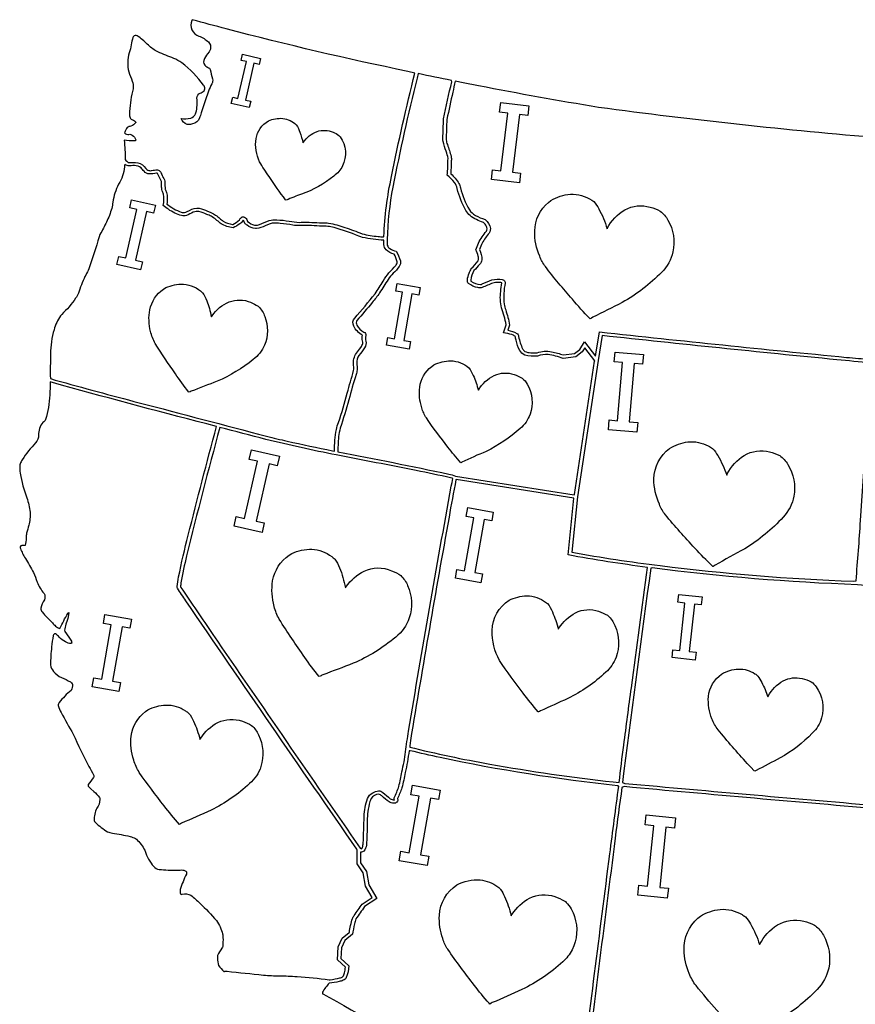
# Model space of a CAD drawing. Extents: x 0.9 to 94, y 1.8 to 57.4.
# Drawn here: x 7.9 to 39.4, y 20.4 to 57.4 of the extents above; entities that cross this region are included whole.
import ezdxf

# ---------------------------------------------------------------- set-up
doc = ezdxf.new("R2010")
doc.units = 0
doc.linetypes.add('0', pattern=[0])
doc.layers.add('1', color=7, linetype='0')

msp = doc.modelspace()

# ---------------------------------------------------------------- linework, layer by layer
at = {"layer": '1'}
for points in [[(12.154514, 53.091362, -0.152288), (12.289054, 52.920933, -0.492922), (12.248175, 52.882462), (12.228712, 52.880615, -0.03663), (11.847279, 52.904968, -0.029743), (11.89209, 52.176071, 0.091278), (12.006214, 52.065445, -0.052261), (12.3644, 52.057526, -0.205922), (12.667352, 51.842628, 0.072046), (12.738325, 51.777039, 0.15322), (12.882174, 51.760757, -0.040774), (13.099852, 51.786785, -0.260782), (13.226101, 51.697975, -0.021581), (13.303087, 51.525864), (13.312533, 51.508987, -0.173553), (13.381334, 51.308792, 0.047786), (13.398423, 51.054077), (13.405856, 51.03064, -0.13493), (13.467484, 50.625912, -0.009033), (13.458296, 50.5009, 0.084687), (14.001744, 50.195389, 0.071831), (14.128456, 50.178246, 0.078742), (14.221666, 50.215111), (14.309984, 50.260925, -0.159814), (14.676668, 50.341919, -0.070586), (14.992914, 50.232315, 0.031917), (15.120073, 50.185913, -0.069975), (15.452192, 49.957195, 0.00596), (15.580561, 49.854851, 0.107385), (15.928263, 49.734818), (15.939329, 49.735771, 0.085717), (16.188349, 49.904823, 0.002313), (16.260445, 49.996304, -0.426578), (16.416803, 49.98494, -0.111298), (16.498102, 49.846436, 0.114289), (16.75765, 49.705956, 0.122686), (16.906834, 49.721992), (16.941938, 49.732063, 0.018068), (17.308903, 49.876137, -0.105568), (17.60412, 49.901176, -0.051972), (18.062607, 49.852581, 0.026621), (18.452536, 49.81089, -0.051101), (18.721888, 49.821587, 0.005702), (19.497892, 49.786987), (19.551655, 49.782326, -0.045763), (20.163172, 49.620918, -0.011846), (20.812305, 49.380325, 0.052104), (21.419102, 49.279133, 0.007427), (21.620609, 49.263962), (21.634296, 49.28138, -0.041737), (21.919682, 51.542721, -0.012268), (22.802458, 55.432991), (22.535925, 55.494026, -0.012994), (15.695803, 57.096413, -0.002397), (14.415223, 57.443954), (14.399023, 57.415176, 0.435766), (14.668489, 56.824486, -0.099865), (15.025547, 56.604153, -0.240143), (15.102059, 56.335571, -0.11604), (15.051743, 56.238388), (14.993172, 56.162834, 0.093218), (14.849918, 55.91106, 0.318106), (14.932001, 55.694702, 0.082112), (15.061073, 55.623009), (15.090359, 55.573151, 0.028825), (15.182387, 55.212585, -0.173187), (15.153049, 55.030983, 0.034235), (14.922371, 54.461937), (14.748823, 53.941399, -0.021999), (14.689729, 53.741608, -0.240489), (14.42274, 53.518459, -0.04805), (14.282297, 53.491379), (14.244139, 53.492798), (14.218477, 53.499947, -0.178674), (13.993391, 53.717606, 0.099017), (14.356391, 53.737038, 0.200373), (14.53908, 53.897324), (14.552835, 53.937599, 0.093316), (14.589131, 54.491367, -0.337596), (14.717894, 54.673416, 0.070379), (14.859871, 54.766712, 0.315966), (14.874195, 54.920235), (14.859751, 54.948143), (14.840319, 54.978424, 0.066795), (14.026046, 55.818954, 0.065452), (13.715336, 55.98571, -0.008567), (13.116165, 56.23225, -0.078429), (12.765648, 56.48114, 0.024577), (12.401218, 56.796993, 0.131012), (12.270494, 56.85006, 0.273855), (12.194496, 56.796455), (12.181463, 56.772469, 0.060995), (12.118155, 56.503014, -0.058846), (12.038239, 56.191154, 0.120319), (12.020815, 55.479767, 0.01913), (12.156518, 55.122677, -0.089382), (12.191311, 54.882378), (12.185726, 54.844826, 0.047407), (12.055481, 53.991524), (12.054573, 53.915054, 0.105561), (12.074202, 53.744934, 0.224277), (12.168327, 53.673935, -0.239655), (12.283735, 53.579002), (12.284634, 53.572777, -0.154279), (12.105415, 53.434402, -0.028256), (12.02684, 53.42247), (12.008717, 53.414757, 0.170146), (11.890309, 53.245708, 0.026241), (11.867989, 53.176964, 0.280623), (12.031956, 53.125435, -0.230078)], [(20.583418, 44.07906, 0.012935), (20.317898, 43.127762, -0.013431), (19.985617, 42.062416, 0.049624), (19.905071, 41.412441, 0.00866), (19.897118, 41.16563, -0.005743), (24.075151, 40.332382, -0.032742), (24.333126, 40.256371), (28.805113, 39.547401), (28.812462, 39.566254), (29.570938, 44.577637), (29.573532, 44.597672), (29.200294, 45.087547), (29.103245, 44.932266), (28.859272, 44.749207), (28.857861, 44.748436), (28.383348, 44.689125, 0.045815), (27.81538, 44.831047, 0.110044), (27.425694, 44.77417, -0.087357), (26.939941, 44.813091, -0.20395), (26.752766, 44.985523, -0.073521), (26.613647, 45.370358, -0.00455), (26.577978, 45.517555), (26.572987, 45.523872, 0.091741), (26.450974, 45.581291, 0.044635), (26.140118, 45.646088), (26.24148, 45.950455), (26.241127, 45.955414, 0.035557), (26.062603, 46.595001, -0.084834), (26.032375, 47.20644, -0.023846), (26.076035, 47.530861), (26.07202, 47.537636, 0.094144), (25.936993, 47.54789, 0.037592), (25.738092, 47.52494, 0.013015), (25.337076, 47.353622, -0.129973), (25.171961, 47.352139, -0.12567), (24.823032, 47.509087, -0.237575), (24.778896, 47.644859, -0.079062), (24.844206, 47.892166, -0.038762), (24.924856, 48.071007, 0.031922), (25.183582, 48.362091, 0.158235), (25.18626, 48.539886, 0.063533), (25.099428, 48.777023), (25.194056, 49.028694, -0.056393), (25.492172, 49.474632, 0.272998), (25.495529, 49.656258, 0.098756), (25.380644, 49.809814, -0.095727), (24.877235, 50.066528, -0.09139), (24.722767, 50.261002, -0.06384), (24.392281, 51.085007, 0.151388), (24.294531, 51.306564, 0.054624), (24.019493, 51.58651, 0.019461), (24.048504, 52.219154, 0.061388), (23.980045, 52.487854, -0.028235), (23.861332, 52.860229, -0.068187), (23.85581, 52.977848, -0.004001), (23.883406, 53.707077, -0.007467), (24.189898, 55.107517), (24.177811, 55.157593, -0.000475), (22.925022, 55.411263), (22.881207, 55.244774, 0.012297), (21.968288, 51.141174, 0.039823), (21.75742, 49.16082, 0.00923), (21.760431, 48.948189, 0.192794), (21.859077, 48.821915, 0.089584), (22.096922, 48.724342, -0.07153), (22.254877, 48.356255, -0.200842), (22.210382, 48.154434, -0.062041), (21.979206, 47.89238, 0.069249), (21.792412, 47.661167, -0.000137), (21.471418, 47.150375, -0.02271), (21.194641, 46.79361, -0.004716), (20.618845, 46.112816, 0.289677), (20.614262, 45.944374, 0.137831), (20.876417, 45.675362, -0.454659), (20.951918, 45.544533, 0.16383), (20.954359, 45.335182, -0.190946), (20.905342, 45.087265, -0.023011), (20.692547, 44.794365, 0.17024), (20.614559, 44.510193, -0.017482), (20.623541, 44.257172, -0.04999)], [(18.595594, 52.818901, -0.149431), (19.113768, 53.232182, -0.190586), (19.717686, 53.206253, -0.067188), (19.938913, 53.08313), (19.962116, 53.059952), (19.985615, 53.032387, -0.274323), (20.075199, 51.934254, -0.117001), (19.750881, 51.556313, -0.084963), (18.529741, 50.872757, 0.017506), (17.950033, 50.645821), (17.931738, 50.659325, -0.018746), (17.306509, 51.53373, -0.020947), (16.950264, 52.090332, -0.145456), (16.818014, 52.966099, -0.220529), (17.282984, 53.630257, -0.127281), (17.82478, 53.726761, -0.16065), (18.33478, 53.484512, -0.071369), (18.471897, 53.201557, -0.040712), (18.583471, 52.80056)], [(12.414541, 43.017464, -0.000646), (17.215275, 41.754105, 0.009888), (17.992424, 41.571899, 0.003682), (19.701756, 41.205177), (19.772465, 41.194946, -0.042166), (19.844744, 42.009876, -0.042884), (19.924522, 42.272285, 0.019944), (20.25334, 43.383591, 0.001651), (20.493053, 44.227333, 0.079132), (20.498344, 44.34626), (20.491924, 44.446793, -0.187765), (20.600613, 44.879009, -0.02066), (20.762932, 45.092571, 0.098481), (20.834469, 45.253937, 0.118455), (20.822382, 45.346848, -0.131119), (20.82749, 45.560509, -0.156081), (20.494902, 45.905434, -0.296347), (20.532866, 46.205826, 0.013977), (21.299347, 47.124832, 0.027822), (21.601088, 47.597069, -0.034629), (21.824751, 47.914078, 0.0286), (22.084784, 48.189655, 0.10399), (22.135323, 48.304939), (22.134405, 48.321327, 0.07131), (22.015102, 48.614822, -0.113205), (21.713783, 48.781128, -0.179511), (21.632732, 48.971657), (21.632711, 49.137939, -0.046928), (20.825693, 49.24564, -0.032451), (20.565613, 49.342884, 0.030926), (19.638742, 49.643406, 0.055974), (19.404652, 49.663513, 0.003899), (18.601801, 49.69836, 0.034445), (18.465919, 49.68644, -0.044548), (18.208208, 49.706841, 0.012165), (17.728426, 49.772408, 0.00633), (17.465694, 49.780174, 0.093925), (17.306248, 49.740967), (17.162464, 49.680367, -0.062057), (16.831814, 49.578377), (16.79764, 49.576614, -0.148033), (16.479053, 49.703186, -0.028109), (16.391323, 49.772568, 0.097794), (16.334211, 49.890739, -0.104173), (16.20627, 49.755844, -0.06662), (15.955484, 49.605736, -0.114417), (15.502165, 49.756981), (15.468903, 49.78157, 0.037146), (15.125898, 50.043182, 0.048905), (14.966366, 50.107536, 0.062737), (14.667073, 50.21711, 0.141321), (14.454638, 50.189209, 0.005011), (14.198985, 50.067707, -0.161769), (14.012199, 50.064758, -0.094113), (13.518048, 50.302979, -0.019867), (13.322006, 50.449203, 0.092146), (13.329782, 50.876488, 0.02777), (13.283709, 51.001419, -0.077976), (13.257929, 51.187477), (13.257515, 51.273102, 0.196114), (13.215233, 51.42894), (13.204271, 51.44648, 0.000951), (13.109939, 51.649811, 0.289101), (13.064844, 51.661758, -0.034952), (12.804053, 51.632721, -0.215113), (12.597921, 51.735161, 0.015688), (12.488466, 51.861328, 0.175066), (12.240191, 51.945999, 0.017345), (11.994743, 51.940529, -0.178145), (11.877586, 52.007019), (11.870197, 51.983582), (11.864981, 51.939857), (11.859804, 51.897507, -0.120036), (11.638453, 51.244423, 0.083604), (11.426178, 50.570599, -0.001464), (11.382736, 50.337318, -0.044026), (11.180885, 49.820618, -0.023819), (10.939112, 49.3582), (10.908422, 49.271805, -0.012987), (10.520899, 48.064575, -0.068263), (10.400209, 47.825867), (10.37278, 47.774597, 0.02907), (10.127641, 47.138153, -0.065587), (10.022511, 46.955238, -0.060631), (9.495674, 46.344398), (9.451643, 46.29184, 0.084751), (9.211098, 45.768417, 0.070214), (9.075663, 44.855042, 0.010455), (9.069759, 43.929173), (9.255455, 43.873051, 0.004623)], [(30.043526, 49.579391, -0.139227), (30.715349, 50.281868, -0.197796), (31.663492, 50.384632, -0.059524), (32.043934, 50.234642, -0.114533), (32.33345, 49.894409, -0.18429), (32.523033, 48.698948, -0.14306), (32.096764, 47.932846, -0.07166), (30.603951, 46.790932, 0.001917), (29.503687, 46.234985), (29.455812, 46.207245), (29.408634, 46.178337), (29.384499, 46.192543, -0.016577), (28.733307, 46.911942, -0.015016), (27.715952, 48.143444, -0.068303), (27.501678, 48.532753, -0.106441), (27.313093, 49.487457, -0.214211), (27.831964, 50.564262), (27.921848, 50.637482, -0.11229), (28.660568, 50.868305, -0.159046), (29.46496, 50.642693), (29.504047, 50.617214), (29.542366, 50.590599, -0.067824), (29.725266, 50.325539, -0.052567), (30.040123, 49.572594)], [(15.159263, 46.292625, -0.139387), (15.801705, 46.81395, -0.19543), (16.613224, 46.799183, -0.051221), (16.892431, 46.654663), (16.918375, 46.63382, -0.113212), (17.147497, 46.26746, -0.195528), (17.135824, 45.18338, -0.126538), (16.710585, 44.644272, -0.070221), (15.356763, 43.825405, 0.005143), (14.370242, 43.447369), (14.334265, 43.431007), (14.298668, 43.413834), (14.27771, 43.42926, -0.01757), (13.777977, 44.110474, -0.01553), (13.018394, 45.250652, -0.074785), (12.844778, 45.70433, -0.107853), (12.815254, 46.51862, -0.192607), (13.330107, 47.29213), (13.419621, 47.351257, -0.114212), (14.082287, 47.482819, -0.174217), (14.805704, 47.160805, -0.065359), (14.960453, 46.857971, -0.047245), (15.135, 46.256477, -0.012212)], [(29.858284, 45.545609), (29.70208, 44.608383), (28.923906, 39.467293), (28.707771, 37.387047), (28.718418, 37.384857, 0.014899), (32.037094, 36.883591, 0.021778), (39.31004, 36.293583), (39.419155, 36.314362, 0.004909), (39.58836, 38.581463, 0.000896), (39.987389, 44.491753), (39.973995, 44.525688, -0.008831), (38.699066, 44.635559, -0.002363)], [(25.192987, 43.490768, -0.145757), (25.792448, 44.045956, -0.190116), (26.536587, 44.080967, -0.057895), (26.841057, 43.944366, -0.111088), (27.032436, 43.713486, -0.218248), (27.139513, 42.581211, -0.127286), (26.767271, 42.046822, -0.07289), (25.482582, 41.183769, 0.009176), (24.571844, 40.779465), (24.551394, 40.768372), (24.531153, 40.756905, -0.019056), (24.045498, 41.34967, -0.016261), (23.232746, 42.44389, -0.070052), (23.060177, 42.830772, -0.106348), (22.981911, 43.603809, -0.196449), (23.433348, 44.379822), (23.517084, 44.441528, -0.118582), (24.154654, 44.597141, -0.168171), (24.833916, 44.331238, -0.067889), (24.998524, 44.047035, -0.047553), (25.191124, 43.487442)], [(19.972965, 21.35318, 0.102773), (20.089779, 21.401665, 0.091113), (20.146648, 21.543922, 0.03346), (20.185213, 21.755798), (19.881437, 22.031967), (19.881008, 22.033165), (19.911318, 22.518089), (20.061165, 22.847923), (20.331043, 23.063828), (20.332838, 23.069572, -0.037426), (20.449688, 23.591568, -0.088629), (20.516043, 23.706186, -0.002185), (20.81752, 24.131662), (21.193407, 24.38237), (21.19462, 24.383415), (20.94142, 24.813858), (20.940895, 24.8153), (20.858023, 25.312531), (20.632711, 25.65065), (20.632711, 26.17598), (20.616789, 26.200777, -0.001659), (14.171668, 35.556255, -0.00642), (13.861168, 36.031013, -0.134023), (13.849804, 36.089737, -0.043172), (13.900896, 36.455719, -0.012043), (14.264327, 38.029266, -0.005017), (15.332257, 42.121273, -0.003476), (9.483778, 43.678181), (9.275715, 43.737644), (9.067947, 43.798141, -0.03039), (8.995432, 42.833839, -0.021658), (8.889697, 42.386375, -0.153618), (8.792302, 42.27066, 0.159998), (8.662373, 42.049438, 0.108114), (8.625066, 41.797623, -0.204005), (8.514046, 41.510948, 0.034976), (8.008856, 40.872349, 0.042761), (7.928626, 40.712746), (7.921735, 40.684219, 0.077518), (7.933431, 40.363586, 0.051922), (8.185746, 39.436417, -0.05417), (8.306592, 38.890026, -0.084719), (8.254422, 38.401329, -0.00943), (8.17271, 38.098328, 0.06273), (8.1583, 37.932388, -0.038042), (8.118103, 37.636101, 0.16252), (7.960624, 37.627678, 0.371517), (7.934126, 37.548073), (7.940061, 37.526779, 0.042846), (8.128817, 37.156418, -0.015026), (8.431988, 36.62204, -0.028554), (8.571241, 36.265259, 0.08896), (8.833232, 35.83654, -0.156352), (8.860897, 35.71447, -0.06327), (8.846985, 35.59407, 0.117023), (8.70988, 35.277493, 0.212541), (8.761765, 35.136559, 0.023492), (9.149251, 34.722057, -0.007091), (9.259827, 34.604065, 0.121147), (9.431477, 34.517113, -0.028021), (9.726632, 35.078686, -0.065272), (9.760426, 35.115311), (9.767466, 35.113663), (9.770082, 35.100891, -0.046241), (9.699558, 34.814209), (9.655617, 34.676445, 0.06876), (9.604136, 34.445324, 0.171735), (9.637688, 34.361023), (9.648672, 34.344589, -0.035661), (9.861597, 34.031879, -0.079087), (9.87624, 33.970566, -0.384731), (9.84796, 33.947342, -0.126438), (9.643898, 34.009556, -0.059387), (9.398489, 34.187599, 0.083007), (9.269046, 34.31258, 0.373268), (9.200014, 34.287842), (9.190414, 34.271759), (9.181026, 34.247185, 0.040339), (9.115614, 33.822632, 0.018965), (9.070757, 33.141083, 0.14531), (9.188545, 32.900543, 0.125214), (9.491554, 32.667999, -0.028393), (9.827688, 32.499279, -0.089235), (9.896116, 32.432663), (9.902157, 32.417137, -0.125977), (9.848076, 32.183624, 0.051816), (9.402609, 31.72604, 0.076207), (9.362061, 31.63266), (9.363609, 31.611122, 0.05754), (9.476395, 31.349689, 0.002358), (9.929561, 30.534859, 0.008719), (10.517456, 29.317039, -0.003738), (10.699747, 29.004944, -0.263236), (10.691133, 28.899666, 0.026887), (10.497409, 28.634047, 0.181662), (10.489822, 28.57946, 0.053456), (10.595142, 28.472549), (10.710844, 28.368881, -0.054278), (10.917993, 28.153, -0.18864), (10.930794, 28.079414, -0.16259), (10.819765, 27.745178, 0.127441), (10.719339, 27.28274, 0.188734), (10.766541, 27.207275, 0.056778), (11.226166, 26.859962, 0.091751), (11.405279, 26.806831, -0.019561), (12.070269, 26.682041, -0.04912), (12.2782, 26.601433), (12.309736, 26.58046, -0.084102), (12.62505, 26.159111), (12.636908, 26.131302, 0.095327), (12.963259, 25.547405, 0.174299), (13.167021, 25.440849, 0.039217), (13.848546, 25.415689, -0.011424), (14.063911, 25.418022, -0.139359), (14.178717, 25.371279, -0.316084), (14.192274, 25.264137, 0.029859), (13.959087, 24.683357, 0.143043), (13.97533, 24.520576, 0.384885), (14.035513, 24.504837, -0.200671), (14.362309, 24.466537, -0.028706), (14.703058, 24.163956, -0.02648), (15.332441, 23.511658, -0.083753), (15.560219, 23.012005, -0.060848), (15.570515, 22.875587, -0.037875), (15.562279, 22.539181, -0.121544), (15.532566, 22.475449, 0.056595), (15.369463, 22.194641, 0.124566), (15.362137, 22.091873, 0.027289), (15.404865, 21.820679, 0.051523), (15.606649, 21.599655), (15.614999, 21.597174), (15.623705, 21.596916), (15.62693, 21.601517), (15.642878, 21.604813), (15.675955, 21.605125), (15.724665, 21.602751, -0.002304), (17.094244, 21.45962, 0.02202), (17.699198, 21.43294, -0.019997), (18.361557, 21.401442, -0.01774), (19.569363, 21.284483), (19.610834, 21.286232, 0.030756)], [(22.0252, 28.135033, 0.017033), (22.197222, 28.569191, 0.021021), (22.308403, 29.112312, 0.033671), (22.448643, 29.866928, -0.013522), (22.564863, 30.647881, -0.003922), (24.172556, 39.876484), (24.201115, 40.018452), (24.231157, 40.16011), (24.203154, 40.17025), (24.148417, 40.184402, 0.009597), (22.844988, 40.462372, 0.002653), (19.840612, 41.04887, -0.008942), (17.186481, 41.632233, 0.001614), (15.4532, 42.089622, 0.006574), (14.203103, 37.251778, 0.012424), (13.986923, 36.231453, 0.025352), (13.974163, 36.08979), (13.986993, 36.064129, 0.004784), (15.186404, 34.293243, 0.001046), (20.74159, 26.240166, 0.191879), (20.786661, 26.218918, 0.202287), (20.822504, 26.272125, 0.069116), (20.855093, 26.424423, 0.007229), (20.886724, 27.433411, -0.067608), (21.013657, 28.10952, -0.176058), (21.21203, 28.325155, -0.099988), (21.433714, 28.400497, -0.165906), (21.595881, 28.335121, 0.004761), (21.87508, 28.103773, 0.13178), (22.021509, 28.054205), (22.025312, 28.055964), (22.028505, 28.058678, 0.111754), (22.017832, 28.116333)], [(34.569252, 40.33596, -0.135098), (35.209045, 41.034088, -0.198248), (36.164417, 41.164928, -0.058467), (36.544437, 41.028313, -0.112906), (36.847469, 40.693905, -0.183891), (37.078598, 39.499474, -0.14351), (36.673874, 38.710686, -0.071038), (35.224197, 37.515335, 0.003189), (34.109409, 36.898735), (34.073692, 36.876041), (34.038467, 36.852592), (34.020321, 36.854881, -0.017275), (33.348087, 37.543762, -0.016312), (32.237865, 38.794117, -0.064159), (32.010883, 39.191677, -0.105816), (31.804152, 40.148327, -0.228508), (32.394627, 41.2967, -0.104396), (33.083687, 41.542492, -0.150622), (33.854122, 41.388645, -0.03511), (34.015018, 41.291924, -0.062554), (34.208858, 41.027534, -0.050398), (34.547859, 40.291977, -0.011441)], [(30.95446, 32.285297, -0.000739), (31.566509, 36.817398, -0.014171), (28.571699, 37.285881), (28.79355, 39.422226), (28.791943, 39.422943), (24.353298, 40.126625), (24.347353, 40.107296, 0.006368), (24.086065, 38.706532, 0.003521), (22.635321, 30.300268), (22.619619, 30.198145), (22.60428, 30.095964), (22.605076, 30.047478, 0.017503), (25.620272, 29.409227, 0.017149), (30.274401, 28.73531), (30.499716, 28.718214, -0.007541), (30.670513, 30.125067, -0.001048)], [(20.215433, 36.098228, -0.123306), (20.889347, 36.674469, -0.212476), (21.923315, 36.691216, -0.057565), (22.273678, 36.504517, -0.111302), (22.527229, 36.128086, -0.18349), (22.588419, 34.91198, -0.14305), (22.078203, 34.186951, -0.070747), (20.478067, 33.202408, -0.001156), (19.338785, 32.767445, 0.020061), (19.192144, 32.700424, -0.016655), (18.653395, 33.42709, -0.014733), (17.692152, 34.865597, -0.070184), (17.501276, 35.346149, -0.106263), (17.44256, 36.308842, -0.203382), (18.066681, 37.276733), (18.163923, 37.340591, -0.111043), (18.92424, 37.496765, -0.150933), (19.668533, 37.222301, -0.020289), (19.784967, 37.130402, -0.07005), (19.960682, 36.803581, -0.050317), (20.183264, 36.050453, -0.014989)], [(40.469757, 27.825243, 0.00008), (42.189686, 27.68178), (42.381359, 35.917564), (42.37952, 35.917923), (39.469429, 36.162704, -0.022977), (31.737017, 36.79512), (31.687731, 36.781231, 0.002675), (30.67403, 29.154003), (30.648951, 28.936279), (30.625242, 28.718405), (30.705912, 28.68075, 0.001611)], [(28.22913, 34.526421, -0.1312), (28.853043, 35.109043, -0.199882), (29.719046, 35.162437, -0.059993), (30.052059, 35.011559), (30.079723, 34.990845, -0.110061), (30.333462, 34.622795, -0.197096), (30.376553, 33.428833, -0.118277), (29.987417, 32.864513, -0.072046), (28.562441, 31.87384, 0.004389), (27.532476, 31.408541), (27.496246, 31.389482), (27.460436, 31.369644), (27.443497, 31.373337, -0.017255), (26.879341, 32.077934, -0.017882), (25.987411, 33.309746, -0.132699), (25.709938, 34.441826, -0.251246), (26.346951, 35.575394, -0.112776), (27.021124, 35.746391, -0.157801), (27.72695, 35.505535), (27.763855, 35.478672), (27.799944, 35.450722, -0.070132), (27.980907, 35.138863, -0.045859), (28.204037, 34.484299, -0.012076)], [(36.111309, 31.969688, -0.141711), (36.674889, 32.545124, -0.179751), (37.38327, 32.631195, -0.067263), (37.733841, 32.504395, -0.1009), (37.914085, 32.320522, -0.228203), (38.121159, 31.145161, -0.128885), (37.770855, 30.573212, -0.071239), (36.560055, 29.637737, 0.007131), (35.653381, 29.162056), (35.631866, 29.148653), (35.61063, 29.134819), (35.582428, 29.157946), (35.450336, 29.294245), (35.319973, 29.432194, -0.016544), (34.222401, 30.703285, -0.080862), (33.99234, 31.110128, -0.117445), (33.85844, 31.949467, -0.214355), (34.356529, 32.798004, -0.121075), (34.991638, 32.988499, -0.147543), (35.611988, 32.808311, -0.129983), (35.713066, 32.72184, -0.055539), (35.867229, 32.478508, -0.046214), (36.093918, 31.935654, -0.012008)], [(14.733496, 30.38166, -0.130946), (15.377026, 30.973009, -0.201409), (16.30121, 31.021984, -0.059438), (16.64945, 30.859665, -0.11255), (16.9121, 30.504719, -0.193085), (17.001451, 29.312641, -0.131646), (16.575611, 28.669897, -0.070451), (15.123149, 27.669596, 0.002359), (14.012901, 27.176411), (13.972491, 27.155254), (13.932635, 27.13307, -0.017985), (13.35552, 27.837019, -0.015603), (12.419856, 29.093594, -0.07189), (12.20986, 29.554892, -0.107176), (12.11496, 30.462675, -0.198534), (12.650942, 31.382271), (12.741915, 31.449028, -0.105503), (13.42631, 31.63232, -0.155397), (14.159748, 31.412394, -0.020884), (14.277113, 31.329338, -0.07086), (14.463669, 31.018654, -0.049944), (14.703821, 30.332497, -0.015556)], [(33.477043, 17.186806), (33.526234, 17.875557), (39.718472, 17.403496), (39.720581, 17.407349), (40.331127, 26.704292), (40.495338, 26.704292), (40.52013, 27.694618), (40.513, 27.696146, -0.001525), (30.686758, 28.556955), (30.599932, 28.523981, 0.004415), (30.346239, 26.611374, 0.000801), (29.097982, 16.771152), (29.138561, 16.766899, 0.019168), (30.683556, 16.542477, 0.066828), (30.881929, 16.548464, 0.314935), (30.890656, 16.569206, 0.006674), (30.873762, 17.112791, -0.043947), (30.896297, 17.430565, -0.148279), (30.929495, 17.487316, -0.215063), (30.953705, 17.487368, 0.010054), (31.706367, 17.392584, 0.001085)], [(26.46287, 23.752182, -0.128612), (27.122829, 24.357744, -0.198248), (28.067123, 24.41884, -0.060705), (28.443874, 24.249054), (28.473068, 24.226593), (28.503048, 24.199562, -0.114522), (28.811357, 23.664429, -0.202487), (28.722727, 22.407808, -0.092674), (28.37245, 21.961487, -0.07171), (26.833616, 20.912493, 0.002321), (25.717772, 20.421761), (25.669462, 20.396971), (25.621807, 20.370949), (25.592764, 20.398163, -0.016306), (25.03648, 21.081963, -0.016831), (24.039196, 22.43051, -0.065036), (23.85183, 22.833609, -0.095911), (23.72311, 23.7118, -0.240612), (24.37998, 24.853855, -0.146693), (25.257477, 25.046068, -0.133976), (25.926805, 24.780373, -0.12276), (26.029724, 24.681265, -0.054938), (26.175426, 24.423233, -0.050406), (26.429279, 23.69709, -0.016025)], [(35.790539, 22.619858, -0.134102), (36.45446, 23.347935, -0.199246), (37.449539, 23.488113, -0.060027), (37.855892, 23.339951), (37.887241, 23.319763, -0.105101), (38.188263, 22.958509, -0.182702), (38.388882, 21.724035, -0.142601), (37.949184, 20.919962, -0.071723), (36.408058, 19.704771, 0.001081), (35.30159, 19.122326, 0.018897), (35.18119, 19.048027), (35.084187, 19.144262), (34.988419, 19.241732, -0.01932), (33.390503, 21.064301, -0.07267), (33.135284, 21.51651, -0.093677), (32.938717, 22.408974, -0.224151), (33.462986, 23.603722), (33.55357, 23.680084, -0.108607), (34.301529, 23.93326, -0.15593), (35.126724, 23.736158, -0.024636), (35.250031, 23.656975, -0.062978), (35.441853, 23.387604, -0.053258), (35.783985, 22.606285)]]:
    msp.add_lwpolyline(points, format="xyb", close=True, dxfattribs=at)
for points in [[(16.137056, 54.478569), (16.452129, 55.864876), (16.252758, 55.910187), (16.305319, 56.141457), (16.983183, 55.987389), (16.93062, 55.756126), (16.731249, 55.801437), (16.416178, 54.415138), (16.615549, 54.36982), (16.562988, 54.138557), (15.885124, 54.292618), (15.937685, 54.523888)], [(26.036695, 51.75457), (26.300817, 53.923515), (25.98889, 53.961502), (26.032951, 54.323334), (27.093508, 54.194183), (27.049446, 53.832352), (26.737516, 53.870338), (26.473394, 51.701393), (26.785322, 51.663406), (26.741261, 51.301575), (25.680704, 51.430725), (25.724766, 51.792557)], [(11.907944, 48.470306), (12.323574, 50.299065), (12.060572, 50.358841), (12.129908, 50.663918), (13.02412, 50.460686), (12.954782, 50.155609), (12.69178, 50.215378), (12.276148, 48.386627), (12.539152, 48.326851), (12.469814, 48.021767), (11.575602, 48.224998), (11.644939, 48.530083)], [(22.03409, 45.427528), (22.339737, 47.176765), (22.088169, 47.220726), (22.139158, 47.512535), (22.994486, 47.363083), (22.943497, 47.071266), (22.691931, 47.115227), (22.386284, 45.36599), (22.637852, 45.322037), (22.586863, 45.03022), (21.731535, 45.179672), (21.782524, 45.471489)], [(30.437054, 42.341576), (30.623806, 44.53492), (30.308369, 44.561775), (30.339523, 44.927681), (31.41201, 44.836365), (31.380856, 44.470459), (31.065418, 44.497322), (30.878666, 42.303978), (31.194103, 42.277115), (31.162949, 41.911217), (30.090462, 42.002533), (30.121616, 42.368431)], [(16.383841, 38.658325), (16.873268, 40.811783), (16.563568, 40.882164), (16.645216, 41.241417), (17.698196, 41.002098), (17.616549, 40.642853), (17.306849, 40.713234), (16.817421, 38.559784), (17.127121, 38.489395), (17.045473, 38.13015), (15.992493, 38.369461), (16.074141, 38.728714)], [(24.667971, 36.687279), (25.017897, 38.684448), (24.735771, 38.733879), (24.794147, 39.067055), (25.753372, 38.898987), (25.694996, 38.565811), (25.41287, 38.615242), (25.062944, 36.618073), (25.34507, 36.568642), (25.286694, 36.235466), (24.327469, 36.403534), (24.385845, 36.73671)], [(32.775646, 33.686317), (32.968521, 35.473846), (32.711445, 35.501587), (32.743622, 35.799789), (33.617676, 35.705482), (33.585499, 35.40728), (33.328423, 35.435013), (33.135551, 33.647484), (33.392628, 33.619743), (33.360451, 33.321541), (32.486397, 33.415848), (32.518574, 33.71405)], [(11.003803, 32.603081), (11.3606, 34.652611), (11.065845, 34.703918), (11.125368, 35.04583), (12.127531, 34.871368), (12.068008, 34.529457), (11.773254, 34.580772), (11.416458, 32.531242), (11.711212, 32.479935), (11.65169, 32.138023), (10.649527, 32.312485), (10.709049, 32.654396)], [(22.584106, 26.068886), (22.960417, 28.200943), (22.653793, 28.255066), (22.71657, 28.610741), (23.759089, 28.426735), (23.696312, 28.07106), (23.389688, 28.125175), (23.013378, 25.993118), (23.320002, 25.939003), (23.257225, 25.583321), (22.214706, 25.767326), (22.277483, 26.123009)], [(31.565159, 24.811752), (31.801178, 27.080818), (31.474854, 27.114761), (31.514225, 27.493301), (32.623741, 27.377892), (32.584366, 26.999359), (32.258038, 27.033302), (32.022015, 24.764229), (32.348343, 24.730286), (32.308968, 24.351753), (31.199455, 24.467163), (31.238831, 24.845695)]]:
    msp.add_lwpolyline(points, close=True, dxfattribs=at)
for points in [[(40.353043, 52.983013, -0.012995), (29.72312, 54.1423, -0.008869), (25.202337, 54.955193), (24.617113, 55.070145), (24.321793, 55.123859, 0.004448), (24.227604, 54.716072, 0.00361), (24.007435, 53.689613, 0.009337), (23.980038, 52.915787, 0.067543), (24.025887, 52.737045, -0.030275), (24.164312, 52.29493, -0.065565), (24.173391, 52.123985, -0.009824), (24.149019, 51.646774), (24.154106, 51.63623, -0.082877), (24.462353, 51.277203, -0.097174), (24.515104, 51.107841, 0.066224), (24.853167, 50.285854, 0.133026), (25.082298, 50.074348, 0.057414), (25.448261, 49.920189, -0.187865), (25.64349, 49.575363, -0.216482), (25.56201, 49.362366, 0.051458), (25.308596, 48.978729), (25.235336, 48.783745, -0.11817), (25.322823, 48.402794, -0.178253), (25.239405, 48.229782, -0.019332), (25.027113, 47.996506, 0.079043), (24.902464, 47.638084, 0.095091), (24.908958, 47.599854, 0.157916), (25.276587, 47.467533, 0.121229), (25.337723, 47.490593, -0.014567), (25.705345, 47.646492, -0.090274), (26.094734, 47.661221, -0.194645), (26.194153, 47.586937, -0.145659), (26.202127, 47.525276, 0.077208), (26.161217, 46.73431, 0.060844), (26.222359, 46.511559, -0.034282), (26.370638, 45.943016), (26.305773, 45.748047), (26.305866, 45.747108, -0.097898), (26.637455, 45.630821, -0.220015), (26.709509, 45.50705, 0.063382), (26.859787, 45.043293, 0.108078), (26.940525, 44.950294, 0.100981), (27.1646, 44.899094, 0.039801), (27.406122, 44.899002, -0.147755), (27.94948, 44.936089, -0.029922), (28.396015, 44.816689), (28.809914, 44.868446), (29.009506, 45.018143), (29.190128, 45.307144), (29.601715, 44.766937), (29.754299, 45.682037), (29.754564, 45.682472, 0.002363), (39.059032, 44.725483, 0.004168), (39.952766, 44.651199)], [(29.001795, 17.011385, -0.000632), (30.144522, 26.02425, -0.002704), (30.481945, 28.575653), (30.439526, 28.579552), (30.440601, 28.591337, -0.025528), (23.75272, 29.65048, -0.00745), (22.629314, 29.912245), (22.579664, 29.906662, -0.035589), (22.431349, 29.089249, -0.02616), (22.312372, 28.518211, -0.013706), (22.15029, 28.105705), (22.151125, 28.1007, -0.522218), (22.008417, 27.930939, -0.148805), (21.82653, 27.988625, -0.044793), (21.560829, 28.206038, 0.110616), (21.441126, 28.275389, 0.205282), (21.150711, 28.104988, 0.075554), (21.080385, 27.893913, 0.063166), (21.006353, 27.172409, -0.010873), (20.973007, 26.349089, -0.139859), (20.880335, 26.132816, -0.23824), (20.75783, 26.095787), (20.757711, 25.688492), (20.976885, 25.359711), (21.060583, 24.857819), (21.361645, 24.346008), (21.362129, 24.34462), (20.90687, 24.041115), (20.903645, 24.03717, 0.004846), (20.578527, 23.576035, 0.056687), (20.523355, 23.388138, 0.014842), (20.447376, 22.996819), (20.162624, 22.76902), (20.034651, 22.487518), (20.009466, 22.084503), (20.315826, 21.805992, -0.083033), (20.217995, 21.369808, -0.191429), (20.101717, 21.265919, -0.068897), (19.94676, 21.217705, -0.028028), (19.576286, 21.156624, 0.075144), (19.32382, 20.812347, 0.200492), (19.324478, 20.758217), (19.33144, 20.753807), (19.357447, 20.741776), (19.441256, 20.696411), (19.582388, 20.620071, -0.000247), (23.944996, 18.132475, 0.006327)]]:
    msp.add_lwpolyline(points, format="xyb", dxfattribs=at)

doc.saveas('drawing.dxf')
